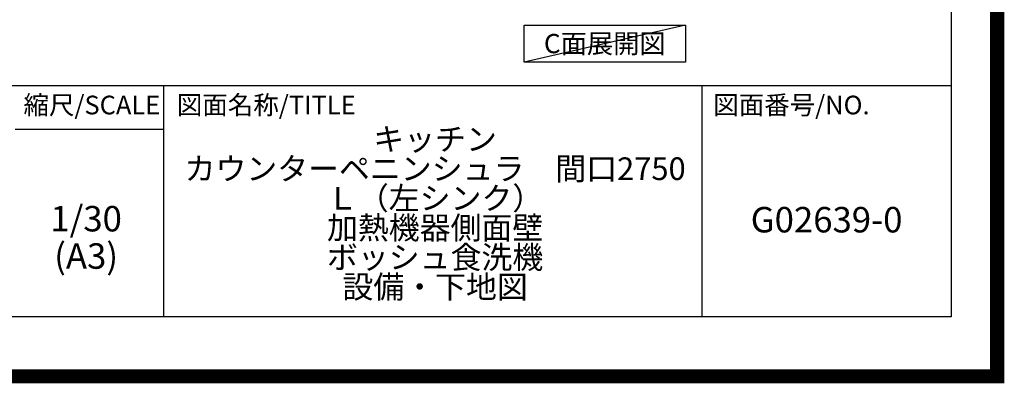
# Model space of a CAD drawing. Units: millimetres. Extents: x -109 to 26472, y -120 to 8847.
# Drawn here: x 22994 to 26472, y -23 to 1262 of the extents above; entities that cross this region are included whole.
import ezdxf

# ---------------------------------------------------------------- set-up
doc = ezdxf.new("R2010")
doc.units = ezdxf.units.MM
doc.layers.get('DEFPOINTS').update_dxf_attribs({"color": 146})
for name, color, linetype in [('160-文字', 254, 'Continuous'), ('190-図面外枠', 5, 'Continuous'), ('191-図面内枠', 4, 'Continuous')]:
    doc.layers.add(name, color=color, linetype=linetype)
doc.styles.add('KH001', font='txt')

# ---------------------------------------------------------------- blocks, each defined once
blk = doc.blocks.new('A$C5D946DDC')
at = {"layer": '190-図面外枠'}
for p, q in [((20519, 14349.3), (20519, 350.7)), ((20519, 350.7), (271, 350.7))]:
    blk.add_line(p, q, dxfattribs=at)
at = {"layer": 'DEFPOINTS'}
blk.add_lwpolyline([(0, 0), (20790, 0), (20790, 14700), (0, 14700)], close=True, dxfattribs=at)

msp = doc.modelspace()

# ---------------------------------------------------------------- linework, layer by layer
at = {"layer": '160-文字'}
msp.add_lwpolyline([(24775.35, 1242.68), (25345.38, 1242.68), (25345.38, 1112.25), (24775.35, 1112.25)], close=True, dxfattribs=at)
at = {"layer": '191-図面内枠'}
for p, q in [((14135.15, 1028.96), (26283.97, 1028.96)), ((23501.66, 1028.96), (23501.66, 212.03)), ((25403.54, 1028.96), (25403.54, 212.03)), ((22977.93, 874.61), (23501.66, 874.61))]:
    msp.add_line(p, q, dxfattribs=at)
at = {"layer": 'DEFPOINTS'}
msp.add_line((25345.38, 1242.68), (24775.35, 1112.25), dxfattribs=at)
at = {"layer": 'DEFPOINTS', "color": 1, "const_width": 50}
msp.add_lwpolyline([(13972.57, 1.63), (26446.56, 1.63), (26446.56, 8821.63), (13972.57, 8821.63)], close=True, dxfattribs=at)

# ---------------------------------------------------------------- block references
at = {"layer": '190-図面外枠', "xscale": 0.6000000000058208, "yscale": 0.6000000000058208, "zscale": 0.6000000000058208}
msp.add_blockref('A$C5D946DDC', (13972.57, 1.63), dxfattribs=at)

# ---------------------------------------------------------------- texts
at = {"layer": '160-文字', "insert": (25060.36, 1177.46), "char_height": 68, "attachment_point": 5, "style": 'KH001'}
msp.add_mtext('{\\fArial|b0|i0|c0|p32;C}面展開図', dxfattribs=at)
at = {"layer": '160-文字', "attachment_point": 5, "style": 'KH001'}
for s, insert, char_height, line_spacing_factor in [('\\Pキッチン\\Pカウンターペニンシュラ\u3000間口2750\\PＬ（左シンク）\\P加熱機器側面壁\\Pボッシュ食洗機\\P設備・下地図', (24460.97, 620.49), 80, 0.783), ('1/30', (23228.33, 546.9), 90, 0.876232), ('G02639-0', (25843.76, 543.32), 90, 0.876232), ('(A3)', (23228.33, 414.9), 90, 0.876232)]:
    msp.add_mtext(s, dxfattribs=dict(at, insert=insert, char_height=char_height, line_spacing_factor=line_spacing_factor))
at = {"layer": '191-図面内枠', "char_height": 66, "line_spacing_factor": 0.782827, "style": 'KH001'}
for s, insert, attachment_point in [('縮尺/SCALE', (23248.53, 951.78), 5), ('図面名称/TITLE', (23548.62, 951.78), 4), ('図面番号/NO.', (25443.28, 951.78), 4)]:
    msp.add_mtext(s, dxfattribs=dict(at, insert=insert, attachment_point=attachment_point))

doc.saveas('drawing.dxf')
